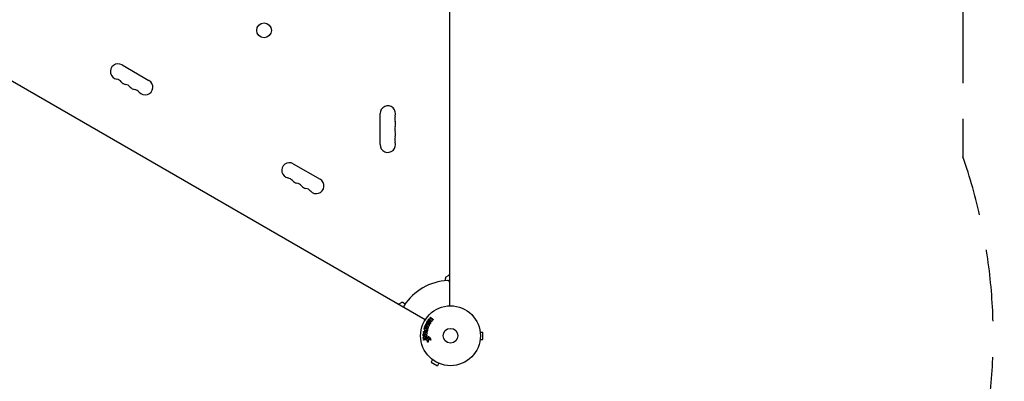
# Model space of a CAD drawing. Units: millimetres. Extents: x -5127 to 5704, y -4361 to 4045.
# Drawn here: x 3060 to 4803, y -622 to 19 of the extents above; entities that cross this region are included whole.
import ezdxf

# ---------------------------------------------------------------- set-up
doc = ezdxf.new("R2010")
doc.units = ezdxf.units.MM
doc.header["$LTSCALE"] = 20
doc.linetypes.add('HIDDEN', pattern=[9.525, 6.35, -3.175])
for name, color, linetype in [('2d', 230, 'Continuous'), ('ASTM-BufferZone', 240, 'HIDDEN'), ('ASTM-Safetyzone', 64, 'HIDDEN')]:
    doc.layers.add(name, color=color, linetype=linetype)

msp = doc.modelspace()

# ---------------------------------------------------------------- linework, layer by layer
at = {"layer": '2d'}
for p, q in [((3821, 488), (3821, -488)), ((3778.2, -512.8), (2932.9, -24.7)), ((3241.5, -61.3), (3289.1, -88.8)), ((3698.4, -202.5), (3698.4, -147.5)), ((3544.6, -236.3), (3592.2, -263.8)), ((3815.5, -436.7), (3819.5, -434.4)), ((3814, -443.4), (3814, -439.3)), ((3732.4, -484.6), (3736.4, -482.3)), ((3739.4, -482.3), (3743, -484.4)), ((3779, -522.3), (3782.4, -522.7)), ((3782.4, -522.7), (3779.7, -521.6)), ((3782.4, -522.7), (3782.4, -522.7)), ((3785.3, -511.2), (3787.6, -511.6)), ((3787.6, -510.6), (3787, -510.1)), ((3787.6, -511.6), (3787.6, -510.6)), ((3787.8, -515), (3787.6, -513.6)), ((3788.3, -508.6), (3791.8, -511.6)), ((3790.4, -513.1), (3789.4, -512.2)), ((3789.4, -512.2), (3789.7, -514.6)), ((3775.2, -537.5), (3775.7, -537.4)), ((3775.9, -535.2), (3775.5, -535)), ((3775.7, -537.4), (3775.9, -535.2)), ((3780.4, -538.1), (3776.6, -539.1)), ((3778, -529.9), (3777, -529.7)), ((3777, -537.1), (3777.1, -535.7)), ((3779.4, -536.7), (3777, -537.1)), ((3777.1, -533.7), (3780.7, -535.4)), ((3777.1, -535.7), (3779.4, -536.6)), ((3777.5, -527.8), (3781.5, -528.8)), ((3781.9, -528.3), (3777.6, -526.6)), ((3777.7, -530.9), (3778, -529.9)), ((3781.1, -525.9), (3778.4, -523.8)), ((3778.4, -524.8), (3781.1, -525.9)), ((3779.2, -531.4), (3779.4, -530.3)), ((3779.4, -530.3), (3780.7, -530.7)), ((3779.4, -536.6), (3779.4, -536.7)), ((3780.7, -530.7), (3780.4, -531.7)), ((3781.1, -525.9), (3781.1, -525.9)), ((3781.4, -536.5), (3781.3, -537.2)), ((3782.5, -530.2), (3782.1, -532)), ((3783.5, -527.3), (3783.3, -527.7)), ((3785.2, -523), (3785, -523.4)), ((3875.4, -533), (3875.4, -533)), ((3875.4, -533), (3875.4, -533)), ((3875.6, -534.5), (3880.4, -534.5)), ((3880.4, -547.5), (3880.4, -534.5)), ((3775.4, -543.5), (3778.1, -541.7)), ((3778.1, -541.7), (3775.6, -541.8)), ((3780.6, -541.8), (3777.6, -543.8)), ((3777.6, -543.8), (3780.3, -543.7)), ((3778.3, -546.9), (3781.7, -546.3)), ((3780.4, -548.2), (3778.6, -548.5)), ((3782, -551.5), (3781.9, -549.4)), ((3782.9, -544.8), (3783.4, -542.9)), ((3783.6, -549.2), (3783.6, -551.6)), ((3784.7, -543.3), (3784.3, -544.9)), ((3784.3, -545.3), (3785.4, -546.9)), ((3787.3, -548.9), (3784.6, -548)), ((3875.4, -549), (3875.4, -549)), ((3875.4, -549), (3875.4, -549)), ((3875.6, -547.5), (3880.4, -547.5)), ((3791.1, -583.3), (3788.7, -587.5)), ((3788.7, -587.5), (3800, -594)), ((3790, -582.4), (3789.9, -582.4)), ((3789.9, -582.4), (3789.9, -582.4)), ((3802.4, -589.8), (3800, -594)), ((3803.8, -590.4), (3803.7, -590.4)), ((3803.8, -590.4), (3803.8, -590.4))]:
    msp.add_line(p, q, dxfattribs=at)
for centre, radius in [((3493, 0), 13), ((3823, -541), 53), ((3823, -541), 13)]:
    msp.add_circle(centre, radius, dxfattribs=at)
for centre, radius, start, end in [((3234.6, -73.1), 13.7, 60, 259.1099), ((3229.4, -100.6), 14.3, 40.8901, 79.1099), ((3250.5, -82.3), 13.7, 220.8901, 259.1099), ((3245.2, -109.8), 14.3, 40.8901, 79.1099), ((3266.4, -91.5), 13.7, 220.8901, 259.1099), ((3282.3, -100.6), 13.7, 220.8901, 60), ((3261.1, -119), 14.3, 40.8901, 79.1099), ((3712, -147.5), 13.7, 340.8901, 180), ((3738.5, -156.7), 14.3, 160.8901, 199.1099), ((3738.5, -175), 14.3, 160.8901, 199.1099), ((3712, -165.8), 13.7, 340.8901, 19.1099), ((3738.5, -193.3), 14.3, 160.8901, 199.1099), ((3712, -184.2), 13.7, 340.8901, 19.1099), ((3712, -202.5), 13.7, 180, 19.1099), ((3537.8, -248.1), 13.7, 60, 259.1099), ((3532.5, -275.6), 14.3, 40.8901, 79.1099), ((3553.6, -257.3), 13.7, 220.8901, 259.1099), ((3548.3, -284.8), 14.3, 40.8901, 79.1099), ((3569.5, -266.5), 13.7, 220.8901, 259.1099), ((3585.4, -275.6), 13.7, 220.8901, 60), ((3564.2, -294), 14.3, 40.8901, 79.1099), ((3818, -431.8), 3, 300, 0), ((3823, -541), 98, 93.017, 146.983), ((3817, -439.3), 3, 120, 180), ((3818, -446.1), 3, 0, 93.017), ((3730.9, -482.1), 3, 240, 300), ((3737.9, -484.9), 3, 60, 120), ((3743.4, -489.2), 3, 146.983, 240)]:
    msp.add_arc(centre, radius, start, end, dxfattribs=at)
for points, knots in [([(3778.4, -523.8), (3778.3, -523.7), (3778.1, -523.6), (3778, -523.3), (3778.1, -523.1), (3778.2, -522.7), (3778.3, -522.5), (3778.6, -522.3), (3778.8, -522.3), (3779, -522.3)], [0, 0, 0, 0, 0.25, 0.25, 0.5, 0.5, 0.75, 0.75, 1, 1, 1, 1]), ([(3779.7, -521.6), (3779.5, -521.6), (3779.4, -521.5), (3779.3, -521.4), (3779.2, -521.3), (3779.2, -521.3), (3779.1, -521.2), (3779.1, -521.1), (3779.1, -521), (3779.1, -520.9), (3779.1, -520.8), (3779.1, -520.7), (3779.1, -520.6), (3779.1, -520.5), (3779.1, -520.4), (3779.2, -520.3), (3779.2, -520.2), (3779.3, -520.1), (3779.4, -520), (3779.5, -520), (3779.5, -519.9), (3779.6, -519.8), (3779.7, -519.8), (3779.8, -519.8), (3779.9, -519.8), (3780, -519.8), (3780.1, -519.8), (3780.2, -519.8), (3780.3, -519.8), (3780.3, -519.8), (3780.4, -519.9)], [0, 0, 0, 0, 0.149557, 0.149557, 0.149557, 0.240892, 0.240892, 0.240892, 0.331834, 0.331834, 0.331834, 0.428634, 0.428634, 0.428634, 0.53396, 0.53396, 0.53396, 0.633918, 0.633918, 0.633918, 0.73669, 0.73669, 0.73669, 0.833499, 0.833499, 0.833499, 0.94118, 0.94118, 0.94118, 1, 1, 1, 1]), ([(3787.3, -519.1), (3787, -519.5), (3786.7, -519.9), (3786, -520.5), (3785.6, -520.8), (3784.8, -520.9), (3784.3, -520.9), (3783.5, -520.7), (3783.1, -520.5), (3782.4, -520.1), (3782.1, -519.8), (3781.5, -519.2), (3781.3, -518.9), (3780.8, -517.6), (3781.1, -516.6), (3781.6, -515.8)], [0, 0, 0, 0, 0.0625, 0.0625, 0.125, 0.125, 0.1875, 0.1875, 0.25, 0.25, 0.3125, 0.3125, 0.375, 0.375, 0.5, 0.5, 0.5, 0.5]), ([(3781.6, -515.8), (3781.8, -515.4), (3782.1, -515), (3782.8, -514.4), (3783.2, -514.2), (3784.1, -514), (3784.5, -514), (3785.3, -514.2), (3785.7, -514.4), (3786.4, -514.8), (3786.8, -515.1), (3787.4, -515.7), (3787.6, -516), (3787.9, -516.9), (3787.9, -517.3), (3787.7, -518.2), (3787.5, -518.7), (3787.3, -519.1)], [0.5, 0.5, 0.5, 0.5, 0.5625, 0.5625, 0.625, 0.625, 0.6875, 0.6875, 0.75, 0.75, 0.8125, 0.8125, 0.875, 0.875, 0.9375, 0.9375, 1, 1, 1, 1]), ([(3785.9, -518.3), (3785.9, -518.4), (3785.9, -518.4), (3785.8, -518.5), (3785.8, -518.5), (3785.7, -518.6), (3785.7, -518.7), (3785.6, -518.7), (3785.5, -518.7), (3785.4, -518.8), (3785.3, -518.9), (3785.1, -518.9), (3785.1, -518.9), (3785, -518.9), (3784.9, -518.9), (3784.9, -518.9), (3784.8, -518.9), (3784.8, -518.9), (3784.7, -518.9), (3784.6, -518.9), (3784.6, -518.9), (3784.6, -518.9), (3784.5, -518.9), (3784.5, -518.9), (3784.4, -518.8), (3784.4, -518.8), (3784.3, -518.8), (3784.3, -518.8), (3784.3, -518.8), (3784.2, -518.8), (3784.1, -518.7), (3784.1, -518.7), (3784.1, -518.7), (3784.1, -518.7), (3784.1, -518.7), (3784, -518.7), (3784, -518.6), (3784, -518.6), (3783.9, -518.6), (3783.9, -518.6), (3783.9, -518.6), (3783.9, -518.6), (3783.9, -518.6), (3783.9, -518.6), (3783.8, -518.5), (3783.8, -518.5), (3783.8, -518.5), (3783.7, -518.5), (3783.7, -518.5), (3783.7, -518.5), (3783.7, -518.5), (3783.7, -518.5), (3783.7, -518.4), (3783.6, -518.4), (3783.6, -518.4), (3783.6, -518.4), (3783.6, -518.4), (3783.5, -518.4), (3783.4, -518.3), (3783.4, -518.3), (3783.3, -518.2), (3783.3, -518.2), (3783.3, -518.2), (3783.3, -518.2), (3783.2, -518.1), (3783.2, -518.1), (3783.1, -518.1), (3783.1, -518), (3783.1, -518), (3783.1, -518), (3783, -518), (3783, -517.9), (3782.9, -517.8), (3782.9, -517.7), (3782.8, -517.6), (3782.8, -517.5), (3782.8, -517.4), (3782.8, -517.3), (3782.8, -517.3), (3782.8, -517.2), (3782.8, -517.1), (3782.8, -517), (3782.8, -516.9), (3782.8, -516.9), (3782.8, -516.8), (3782.9, -516.7), (3782.9, -516.6)], [0, 0, 0, 0, 0.0156406, 0.0156406, 0.0312813, 0.0312813, 0.0469219, 0.0469219, 0.0625626, 0.0625626, 0.0938438, 0.0938438, 0.1094845, 0.1173048, 0.1173048, 0.1251251, 0.1251251, 0.1407658, 0.1485861, 0.1524962, 0.1524962, 0.1564064, 0.1564064, 0.172047, 0.1798674, 0.1837775, 0.1837775, 0.1876877, 0.1876877, 0.2033283, 0.2111486, 0.2150588, 0.2170139, 0.2170139, 0.218969, 0.218969, 0.2267893, 0.2306994, 0.2326545, 0.2326545, 0.2346096, 0.2346096, 0.2424299, 0.2463401, 0.2463401, 0.2502502, 0.2502502, 0.2580706, 0.2619807, 0.2639358, 0.2639358, 0.2658909, 0.2658909, 0.2737112, 0.2776214, 0.2776214, 0.2815315, 0.2815315, 0.2971722, 0.3049925, 0.3089026, 0.3089026, 0.3128128, 0.3128128, 0.3284534, 0.3362738, 0.3401839, 0.3401839, 0.3440941, 0.3440941, 0.3597347, 0.3597347, 0.3753754, 0.3753754, 0.4066566, 0.4066566, 0.4222973, 0.4222973, 0.4379379, 0.4379379, 0.4535785, 0.4613989, 0.4613989, 0.4692192, 0.4692192, 0.5005005, 0.5005005, 0.5005005, 0.5005005]), ([(3782.9, -516.6), (3783, -516.5), (3783, -516.5), (3783.1, -516.4), (3783.1, -516.4), (3783.1, -516.3), (3783.2, -516.3), (3783.2, -516.3), (3783.3, -516.2), (3783.4, -516.2), (3783.5, -516.1), (3783.6, -516), (3783.7, -516), (3783.8, -516), (3783.9, -516), (3783.9, -516), (3784, -516), (3784.1, -516), (3784.2, -516), (3784.2, -516), (3784.3, -516), (3784.3, -516), (3784.3, -516), (3784.4, -516), (3784.5, -516.1), (3784.5, -516.1), (3784.5, -516.1), (3784.5, -516.1), (3784.6, -516.1), (3784.7, -516.1), (3784.7, -516.2), (3784.8, -516.2), (3784.8, -516.2), (3784.8, -516.2), (3784.8, -516.2), (3784.9, -516.3), (3784.9, -516.3), (3784.9, -516.3), (3784.9, -516.3), (3784.9, -516.3), (3785, -516.3), (3785, -516.3), (3785.1, -516.4), (3785.1, -516.4), (3785.2, -516.4), (3785.2, -516.4), (3785.2, -516.4), (3785.2, -516.4), (3785.2, -516.5), (3785.2, -516.5), (3785.3, -516.5), (3785.3, -516.5), (3785.3, -516.5), (3785.3, -516.5), (3785.4, -516.5), (3785.4, -516.6), (3785.5, -516.6), (3785.5, -516.7), (3785.5, -516.7), (3785.5, -516.7), (3785.6, -516.7), (3785.7, -516.8), (3785.7, -516.8), (3785.7, -516.8), (3785.8, -516.9), (3785.8, -516.9), (3785.8, -516.9), (3785.8, -517), (3785.9, -517), (3785.9, -517.1), (3786, -517.2), (3786, -517.3), (3786.1, -517.4), (3786.1, -517.5), (3786.1, -517.6), (3786.1, -517.6), (3786.1, -517.8), (3786.1, -517.8), (3786.1, -517.9), (3786.1, -518), (3786.1, -518), (3786, -518.1), (3786, -518.2), (3785.9, -518.3)], [0.5005005, 0.5005005, 0.5005005, 0.5005005, 0.5161098, 0.5239145, 0.5239145, 0.5317192, 0.5317192, 0.5473285, 0.5473285, 0.5629379, 0.5629379, 0.5941566, 0.5941566, 0.609766, 0.609766, 0.6253754, 0.6253754, 0.6409847, 0.6487894, 0.6526917, 0.6526917, 0.6565941, 0.6565941, 0.6722034, 0.6800081, 0.6839105, 0.6839105, 0.6878128, 0.6878128, 0.7034222, 0.7112268, 0.7151292, 0.7151292, 0.7190315, 0.7190315, 0.7268362, 0.7307385, 0.7326897, 0.7326897, 0.7346409, 0.7346409, 0.7502502, 0.7502502, 0.7580549, 0.7619573, 0.7639084, 0.7639084, 0.7658596, 0.7658596, 0.7736643, 0.7775666, 0.7795178, 0.7795178, 0.781469, 0.781469, 0.7970783, 0.804883, 0.8087853, 0.8087853, 0.8126877, 0.8126877, 0.828297, 0.8361017, 0.8400041, 0.8400041, 0.8439064, 0.8439064, 0.8595158, 0.8595158, 0.8751251, 0.8751251, 0.9063438, 0.9063438, 0.9219532, 0.9219532, 0.9375626, 0.9375626, 0.9531719, 0.9609766, 0.9609766, 0.9687813, 0.9687813, 1, 1, 1, 1]), ([(3785, -513.2), (3784.9, -513.2), (3784.7, -513.1), (3784.6, -513.1), (3784.5, -513), (3784.4, -513), (3784.4, -512.9), (3784.3, -512.8), (3784.2, -512.7), (3784.2, -512.6), (3784.2, -512.5), (3784.1, -512.4), (3784.2, -512.2), (3784.2, -512.1), (3784.2, -512), (3784.2, -511.9), (3784.3, -511.8), (3784.3, -511.7), (3784.4, -511.6), (3784.5, -511.5), (3784.5, -511.4), (3784.6, -511.4), (3784.7, -511.3), (3784.8, -511.3), (3784.9, -511.2), (3785, -511.2), (3785.1, -511.2), (3785.2, -511.2), (3785.2, -511.2), (3785.2, -511.2), (3785.3, -511.2)], [0, 0, 0, 0, 0.137001, 0.137001, 0.137001, 0.246393, 0.246393, 0.246393, 0.354986, 0.354986, 0.354986, 0.477177, 0.477177, 0.477177, 0.591071, 0.591071, 0.591071, 0.686744, 0.686744, 0.686744, 0.786579, 0.786579, 0.786579, 0.884953, 0.884953, 0.884953, 0.973899, 0.973899, 0.973899, 1, 1, 1, 1]), ([(3784.6, -521.6), (3784.7, -521.6), (3784.9, -521.7), (3785, -521.8), (3785.1, -521.9), (3785.1, -522), (3785.2, -522.1), (3785.2, -522.2), (3785.3, -522.3), (3785.3, -522.4), (3785.3, -522.5), (3785.3, -522.6), (3785.3, -522.8), (3785.2, -522.9), (3785.2, -522.9), (3785.2, -523)], [0, 0, 0, 0, 0.270608, 0.270608, 0.270608, 0.467141, 0.467141, 0.467141, 0.66447, 0.66447, 0.66447, 0.851846, 0.851846, 0.851846, 1, 1, 1, 1]), ([(3787, -510.1), (3786.8, -509.9), (3786.7, -509.7), (3786.6, -509.2), (3786.7, -508.9), (3787.1, -508.5), (3787.3, -508.3), (3787.9, -508.3), (3788.1, -508.4), (3788.3, -508.6)], [0, 0, 0, 0, 0.25, 0.25, 0.5, 0.5, 0.75, 0.75, 1, 1, 1, 1]), ([(3789.7, -514.6), (3789.7, -514.7), (3789.7, -514.9), (3789.7, -515.1), (3789.7, -515.2), (3789.7, -515.3), (3789.7, -515.4), (3789.7, -515.4), (3789.6, -515.5), (3789.6, -515.6), (3789.6, -515.6), (3789.5, -515.7), (3789.5, -515.7), (3789.4, -515.8), (3789.3, -515.8), (3789.2, -515.9), (3789.1, -515.9), (3789, -516), (3788.8, -516), (3788.7, -516), (3788.5, -516), (3788.4, -515.9), (3788.3, -515.9), (3788.2, -515.9), (3788.2, -515.8), (3788.1, -515.8), (3788, -515.7), (3788, -515.7), (3787.9, -515.6), (3787.9, -515.5), (3787.9, -515.4), (3787.8, -515.3), (3787.8, -515.1), (3787.8, -515)], [0, 0, 0, 0, 0.15747, 0.15747, 0.15747, 0.224864, 0.224864, 0.224864, 0.280831, 0.280831, 0.280831, 0.337178, 0.337178, 0.337178, 0.4143, 0.4143, 0.4143, 0.530418, 0.530418, 0.530418, 0.649048, 0.649048, 0.649048, 0.732954, 0.732954, 0.732954, 0.801253, 0.801253, 0.801253, 0.885427, 0.885427, 0.885427, 1, 1, 1, 1]), ([(3791.8, -511.6), (3791.8, -511.6), (3791.9, -511.7), (3792, -511.9), (3792, -512), (3792.1, -512.1), (3792.1, -512.2), (3792.1, -512.3), (3792.1, -512.5), (3792.1, -512.6), (3792, -512.7), (3792, -512.8), (3791.9, -512.9), (3791.9, -513), (3791.8, -513.1), (3791.7, -513.1), (3791.6, -513.2), (3791.5, -513.2), (3791.4, -513.3), (3791.3, -513.3), (3791.2, -513.3), (3791.1, -513.3), (3791, -513.3), (3790.9, -513.3), (3790.8, -513.3), (3790.7, -513.3), (3790.6, -513.2), (3790.5, -513.2), (3790.5, -513.1), (3790.5, -513.1), (3790.4, -513.1)], [0, 0, 0, 0, 0.125499, 0.125499, 0.125499, 0.251629, 0.251629, 0.251629, 0.369238, 0.369238, 0.369238, 0.472705, 0.472705, 0.472705, 0.56563, 0.56563, 0.56563, 0.655478, 0.655478, 0.655478, 0.749078, 0.749078, 0.749078, 0.851455, 0.851455, 0.851455, 0.96528, 0.96528, 0.96528, 1, 1, 1, 1]), ([(3775.6, -541.8), (3775.4, -541.8), (3775.1, -541.8), (3774.7, -541.4), (3774.5, -541.1), (3774.5, -540.5), (3774.6, -540.2), (3775, -539.9), (3775.3, -539.8), (3775.5, -539.8)], [0, 0, 0, 0, 0.25, 0.25, 0.5, 0.5, 0.75, 0.75, 1, 1, 1, 1]), ([(3776.6, -539.1), (3776.3, -539.2), (3776, -539.3), (3775.4, -539.3), (3775.1, -539.3), (3774.6, -538.9), (3774.6, -538.5), (3774.7, -537.9), (3774.9, -537.6), (3775.2, -537.5)], [0, 0, 0, 0, 0.25, 0.25, 0.5, 0.5, 0.75, 0.75, 1, 1, 1, 1]), ([(3775.5, -535), (3775.2, -534.9), (3775, -534.6), (3775, -534.1), (3775.1, -533.9), (3775.2, -533.6), (3775.3, -533.4), (3775.7, -533.2), (3776, -533.2), (3776.6, -533.4), (3776.8, -533.6), (3777.1, -533.7)], [0, 0, 0, 0, 0.25, 0.25, 0.375, 0.375, 0.5, 0.5, 0.75, 0.75, 1, 1, 1, 1]), ([(3777, -529.7), (3776.8, -529.6), (3776.7, -529.6), (3776.6, -529.5), (3776.5, -529.4), (3776.4, -529.4), (3776.3, -529.3), (3776.3, -529.2), (3776.2, -529.1), (3776.2, -529), (3776.2, -528.9), (3776.2, -528.8), (3776.2, -528.7), (3776.2, -528.6), (3776.2, -528.5), (3776.2, -528.4), (3776.3, -528.3), (3776.3, -528.2), (3776.4, -528.1), (3776.4, -528), (3776.5, -527.9), (3776.6, -527.9), (3776.7, -527.8), (3776.8, -527.8), (3776.9, -527.7), (3776.9, -527.7), (3777, -527.7), (3777.1, -527.7), (3777.3, -527.7), (3777.4, -527.7), (3777.5, -527.8)], [0, 0, 0, 0, 0.150582, 0.150582, 0.150582, 0.244297, 0.244297, 0.244297, 0.338108, 0.338108, 0.338108, 0.43157, 0.43157, 0.43157, 0.526276, 0.526276, 0.526276, 0.608642, 0.608642, 0.608642, 0.696468, 0.696468, 0.696468, 0.792269, 0.792269, 0.792269, 0.881826, 0.881826, 0.881826, 1, 1, 1, 1]), ([(3777.6, -526.6), (3777.5, -526.5), (3777.4, -526.5), (3777.3, -526.4), (3777.2, -526.3), (3777.2, -526.2), (3777.1, -526.2), (3777.1, -526.1), (3777.1, -526), (3777.1, -525.9), (3777.1, -525.8), (3777.1, -525.7), (3777.1, -525.6), (3777.1, -525.5), (3777.1, -525.4), (3777.2, -525.3), (3777.2, -525.2), (3777.3, -525.1), (3777.3, -525.1), (3777.4, -525), (3777.5, -524.9), (3777.6, -524.8), (3777.7, -524.8), (3777.8, -524.8), (3777.9, -524.7), (3777.9, -524.7), (3778, -524.7), (3778.1, -524.8), (3778.2, -524.8), (3778.3, -524.8), (3778.4, -524.8)], [0, 0, 0, 0, 0.149412, 0.149412, 0.149412, 0.234669, 0.234669, 0.234669, 0.319552, 0.319552, 0.319552, 0.409122, 0.409122, 0.409122, 0.510496, 0.510496, 0.510496, 0.610839, 0.610839, 0.610839, 0.713767, 0.713767, 0.713767, 0.817551, 0.817551, 0.817551, 0.907085, 0.907085, 0.907085, 1, 1, 1, 1]), ([(3782.1, -532), (3782, -532.4), (3781.9, -532.7), (3781.6, -533.4), (3781.4, -533.7), (3780.8, -534.1), (3780.5, -534.2), (3779.8, -534.3), (3779.5, -534.2), (3778.9, -534.1), (3778.6, -534), (3778, -533.6), (3777.8, -533.4), (3777.5, -532.7), (3777.4, -532.4), (3777.5, -531.6), (3777.6, -531.3), (3777.7, -530.9)], [0, 0, 0, 0, 0.125, 0.125, 0.25, 0.25, 0.375, 0.375, 0.5, 0.5, 0.625, 0.625, 0.75, 0.75, 0.875, 0.875, 1, 1, 1, 1]), ([(3780.4, -531.7), (3780.4, -531.7), (3780.4, -531.7), (3780.4, -531.8), (3780.4, -531.8), (3780.4, -531.8), (3780.4, -531.8), (3780.4, -531.8), (3780.4, -531.8), (3780.4, -531.9), (3780.4, -531.9), (3780.4, -531.9), (3780.4, -531.9), (3780.4, -531.9), (3780.3, -532), (3780.3, -532), (3780.3, -532), (3780.3, -532.1), (3780.3, -532.1), (3780.3, -532.1), (3780.2, -532.2), (3780.2, -532.2), (3780.1, -532.2), (3780.1, -532.2), (3780.1, -532.2), (3780.1, -532.3), (3780, -532.3), (3780, -532.3), (3780, -532.3), (3780, -532.3), (3779.9, -532.3), (3779.9, -532.3), (3779.9, -532.3), (3779.8, -532.3), (3779.8, -532.3), (3779.7, -532.3), (3779.7, -532.3), (3779.6, -532.2), (3779.6, -532.2), (3779.6, -532.2), (3779.6, -532.2), (3779.5, -532.2), (3779.5, -532.2), (3779.4, -532.2), (3779.4, -532.2), (3779.4, -532.2), (3779.4, -532.2), (3779.4, -532.1), (3779.3, -532.1), (3779.3, -532.1), (3779.3, -532.1), (3779.3, -532.1), (3779.2, -532.1), (3779.2, -532), (3779.2, -532), (3779.2, -532), (3779.2, -532), (3779.2, -532), (3779.1, -531.9), (3779.1, -531.9), (3779.1, -531.8), (3779.1, -531.8), (3779.1, -531.8), (3779.1, -531.7), (3779.1, -531.7), (3779.1, -531.7), (3779.1, -531.7), (3779.1, -531.6), (3779.1, -531.6), (3779.1, -531.6), (3779.1, -531.5), (3779.1, -531.5), (3779.2, -531.4)], [0, 0, 0, 0, 0.03125, 0.046875, 0.054688, 0.058594, 0.058594, 0.0625, 0.0625, 0.09375, 0.109375, 0.117188, 0.117188, 0.125, 0.125, 0.15625, 0.171875, 0.171875, 0.1875, 0.1875, 0.25, 0.25, 0.28125, 0.296875, 0.296875, 0.3125, 0.3125, 0.34375, 0.359375, 0.359375, 0.375, 0.375, 0.40625, 0.40625, 0.4375, 0.4375, 0.5, 0.5, 0.53125, 0.53125, 0.5625, 0.5625, 0.59375, 0.609375, 0.609375, 0.625, 0.625, 0.65625, 0.671875, 0.671875, 0.6875, 0.6875, 0.71875, 0.734375, 0.734375, 0.75, 0.75, 0.78125, 0.78125, 0.8125, 0.8125, 0.84375, 0.859375, 0.859375, 0.875, 0.875, 0.90625, 0.921875, 0.921875, 0.9375, 0.9375, 1, 1, 1, 1]), ([(3780, -539.6), (3780.2, -539.6), (3780.3, -539.6), (3780.5, -539.6), (3780.5, -539.7), (3780.6, -539.7), (3780.7, -539.7), (3780.8, -539.8), (3780.8, -539.8), (3780.9, -539.9), (3780.9, -540), (3781, -540.1), (3781, -540.2), (3781.1, -540.4), (3781.1, -540.6), (3781.1, -540.8), (3781.1, -540.9), (3781.1, -541.1), (3781.1, -541.2), (3781.1, -541.3), (3781, -541.4), (3781, -541.5), (3780.9, -541.5), (3780.9, -541.6), (3780.8, -541.7), (3780.7, -541.7), (3780.6, -541.8), (3780.6, -541.8)], [0, 0, 0, 0, 0.1575, 0.1575, 0.1575, 0.241033, 0.241033, 0.241033, 0.325709, 0.325709, 0.325709, 0.429473, 0.429473, 0.429473, 0.603377, 0.603377, 0.603377, 0.728155, 0.728155, 0.728155, 0.821685, 0.821685, 0.821685, 0.914881, 0.914881, 0.914881, 1, 1, 1, 1]), ([(3781.3, -537.2), (3781.3, -537.3), (3781.3, -537.4), (3781.3, -537.5), (3781.2, -537.6), (3781.2, -537.6), (3781.1, -537.7), (3781.1, -537.8), (3781, -537.8), (3780.9, -537.9), (3780.8, -538), (3780.6, -538), (3780.4, -538.1)], [0, 0, 0, 0, 0.210571, 0.210571, 0.210571, 0.422328, 0.422328, 0.422328, 0.621156, 0.621156, 0.621156, 1, 1, 1, 1]), ([(3780.7, -535.4), (3780.8, -535.5), (3780.9, -535.5), (3781, -535.6), (3781.1, -535.7), (3781.2, -535.8), (3781.2, -535.9), (3781.3, -535.9), (3781.3, -536), (3781.4, -536.1), (3781.4, -536.2), (3781.4, -536.3), (3781.4, -536.4), (3781.4, -536.4), (3781.4, -536.5), (3781.4, -536.5)], [0, 0, 0, 0, 0.258514, 0.258514, 0.258514, 0.521139, 0.521139, 0.521139, 0.723781, 0.723781, 0.723781, 0.926502, 0.926502, 0.926502, 1, 1, 1, 1]), ([(3781.5, -528.8), (3781.7, -528.9), (3781.9, -529), (3782.1, -529.1), (3782.2, -529.1), (3782.3, -529.2), (3782.4, -529.3), (3782.4, -529.3), (3782.5, -529.4), (3782.5, -529.5), (3782.5, -529.6), (3782.6, -529.7), (3782.6, -529.8), (3782.6, -529.9), (3782.6, -530), (3782.6, -530.1), (3782.6, -530.2), (3782.5, -530.2), (3782.5, -530.2)], [0, 0, 0, 0, 0.31317, 0.31317, 0.31317, 0.49167, 0.49167, 0.49167, 0.632378, 0.632378, 0.632378, 0.773792, 0.773792, 0.773792, 0.946691, 0.946691, 0.946691, 1, 1, 1, 1]), ([(3783.3, -527.7), (3783.3, -527.8), (3783.2, -527.9), (3783.1, -528), (3783, -528.1), (3782.9, -528.2), (3782.8, -528.2), (3782.7, -528.3), (3782.6, -528.3), (3782.5, -528.4), (3782.4, -528.4), (3782.3, -528.4), (3782.2, -528.4), (3782.1, -528.4), (3782, -528.3), (3781.9, -528.3)], [0, 0, 0, 0, 0.211935, 0.211935, 0.211935, 0.42554, 0.42554, 0.42554, 0.616183, 0.616183, 0.616183, 0.804578, 0.804578, 0.804578, 1, 1, 1, 1]), ([(3783.1, -525.9), (3783.2, -526), (3783.3, -526.1), (3783.4, -526.2), (3783.4, -526.3), (3783.5, -526.3), (3783.5, -526.4), (3783.6, -526.5), (3783.6, -526.6), (3783.6, -526.6), (3783.6, -526.7), (3783.6, -526.8), (3783.6, -526.9), (3783.6, -527), (3783.5, -527.1), (3783.5, -527.3)], [0, 0, 0, 0, 0.262214, 0.262214, 0.262214, 0.45352, 0.45352, 0.45352, 0.59911, 0.59911, 0.59911, 0.778355, 0.778355, 0.778355, 1, 1, 1, 1]), ([(3785, -523.4), (3785, -523.6), (3784.9, -523.7), (3784.8, -523.8), (3784.8, -523.9), (3784.7, -523.9), (3784.7, -524), (3784.6, -524), (3784.5, -524.1), (3784.4, -524.1), (3784.3, -524.1), (3784.2, -524.1), (3784, -524.1), (3784, -524.1), (3783.9, -524.1), (3783.8, -524.1)], [0, 0, 0, 0, 0.262144, 0.262144, 0.262144, 0.418954, 0.418954, 0.418954, 0.577827, 0.577827, 0.577827, 0.864518, 0.864518, 0.864518, 1, 1, 1, 1]), ([(3775.7, -545.8), (3775.4, -545.8), (3775.2, -545.8), (3774.8, -545.4), (3774.7, -545.1), (3774.7, -544.5), (3774.7, -544.2), (3775, -543.8), (3775.2, -543.6), (3775.4, -543.5)], [0, 0, 0, 0, 0.25, 0.25, 0.5, 0.5, 0.75, 0.75, 1, 1, 1, 1]), ([(3775.2, -548.6), (3775.1, -548.5), (3775.1, -548.4), (3775.1, -548.4), (3775.1, -548.3), (3775.1, -548.2), (3775.1, -548.1), (3775.1, -548), (3775.1, -548), (3775.1, -547.9), (3775.1, -547.8), (3775.2, -547.7), (3775.2, -547.7), (3775.3, -547.6), (3775.3, -547.6), (3775.4, -547.5), (3775.5, -547.5), (3775.6, -547.4), (3775.7, -547.4), (3775.8, -547.4), (3775.9, -547.3), (3776, -547.4), (3776.1, -547.4), (3776.2, -547.4), (3776.3, -547.5), (3776.4, -547.5), (3776.4, -547.6), (3776.5, -547.7), (3776.5, -547.7), (3776.6, -547.7), (3776.6, -547.8)], [0, 0, 0, 0, 0.0433665, 0.0433665, 0.0433665, 0.0868094, 0.0868094, 0.0868094, 0.1295054, 0.1295054, 0.1295054, 0.1746613, 0.1746613, 0.1746613, 0.2253036, 0.2253036, 0.2253036, 0.2831823, 0.2831823, 0.2831823, 0.3477345, 0.3477345, 0.3477345, 0.4147773, 0.4147773, 0.4147773, 0.4773892, 0.4773892, 0.4773892, 0.5, 0.5, 0.5, 0.5]), ([(3776.6, -547.8), (3776.6, -547.8), (3776.6, -547.9), (3776.6, -547.9), (3776.7, -548), (3776.7, -548.1), (3776.7, -548.1), (3776.7, -548.2), (3776.7, -548.3), (3776.7, -548.4), (3776.6, -548.5), (3776.6, -548.5), (3776.6, -548.6), (3776.5, -548.7), (3776.5, -548.7), (3776.4, -548.8), (3776.3, -548.8), (3776.3, -548.9), (3776.2, -548.9), (3776.1, -549), (3776, -549), (3775.9, -549), (3775.8, -549), (3775.7, -549), (3775.6, -548.9), (3775.5, -548.9), (3775.4, -548.8), (3775.3, -548.7), (3775.3, -548.7), (3775.2, -548.6), (3775.2, -548.6)], [0.5, 0.5, 0.5, 0.5, 0.5308264, 0.5308264, 0.5308264, 0.5764939, 0.5764939, 0.5764939, 0.619222, 0.619222, 0.619222, 0.6634255, 0.6634255, 0.6634255, 0.7123401, 0.7123401, 0.7123401, 0.7680844, 0.7680844, 0.7680844, 0.8308981, 0.8308981, 0.8308981, 0.8977418, 0.8977418, 0.8977418, 0.9621491, 0.9621491, 0.9621491, 1, 1, 1, 1]), ([(3778.6, -548.5), (3778.5, -548.5), (3778.4, -548.5), (3778.3, -548.5), (3778.2, -548.5), (3778.1, -548.4), (3778, -548.4), (3777.9, -548.3), (3777.8, -548.3), (3777.8, -548.2), (3777.7, -548.1), (3777.7, -548), (3777.7, -547.9), (3777.6, -547.8), (3777.6, -547.8), (3777.6, -547.7), (3777.6, -547.6), (3777.6, -547.5), (3777.7, -547.4), (3777.7, -547.4), (3777.7, -547.3), (3777.8, -547.2), (3777.8, -547.2), (3777.9, -547.1), (3778, -547.1), (3778, -547), (3778.1, -547), (3778.2, -546.9), (3778.2, -546.9), (3778.3, -546.9), (3778.3, -546.9)], [0, 0, 0, 0, 0.128283, 0.128283, 0.128283, 0.257197, 0.257197, 0.257197, 0.376438, 0.376438, 0.376438, 0.47937, 0.47937, 0.47937, 0.570293, 0.570293, 0.570293, 0.657943, 0.657943, 0.657943, 0.74995, 0.74995, 0.74995, 0.851832, 0.851832, 0.851832, 0.966572, 0.966572, 0.966572, 1, 1, 1, 1]), ([(3780.3, -543.7), (3780.4, -543.6), (3780.6, -543.6), (3780.7, -543.7), (3780.8, -543.7), (3780.9, -543.7), (3780.9, -543.8), (3781, -543.8), (3781, -543.9), (3781.1, -544), (3781.1, -544), (3781.2, -544.1), (3781.2, -544.2), (3781.3, -544.4), (3781.3, -544.5), (3781.3, -544.6), (3781.3, -544.8), (3781.3, -544.9), (3781.2, -545), (3781.2, -545.1), (3781.2, -545.2), (3781.1, -545.3), (3781.1, -545.4), (3781, -545.4), (3780.9, -545.5), (3780.9, -545.5), (3780.8, -545.6), (3780.7, -545.6), (3780.6, -545.6), (3780.5, -545.6), (3780.3, -545.6)], [0, 0, 0, 0, 0.149047, 0.149047, 0.149047, 0.224258, 0.224258, 0.224258, 0.300011, 0.300011, 0.300011, 0.394683, 0.394683, 0.394683, 0.514913, 0.514913, 0.514913, 0.635701, 0.635701, 0.635701, 0.72283, 0.72283, 0.72283, 0.796261, 0.796261, 0.796261, 0.886016, 0.886016, 0.886016, 1, 1, 1, 1]), ([(3781.9, -549.4), (3781.9, -549.2), (3781.9, -549), (3781.8, -548.6), (3781.7, -548.4), (3781.4, -548.2), (3781.2, -548.1), (3780.8, -548.1), (3780.6, -548.1), (3780.4, -548.2)], [0, 0, 0, 0, 0.25, 0.25, 0.5, 0.5, 0.75, 0.75, 1, 1, 1, 1]), ([(3781.7, -546.3), (3782, -546.3), (3782.3, -546.1), (3782.8, -545.6), (3782.8, -545.2), (3782.9, -544.8)], [0, 0, 0, 0, 0.5, 0.5, 1, 1, 1, 1]), ([(3783.6, -551.6), (3783.6, -551.7), (3783.6, -551.8), (3783.6, -551.8), (3783.5, -551.9), (3783.5, -552), (3783.5, -552), (3783.4, -552.1), (3783.3, -552.2), (3783.3, -552.2), (3783.2, -552.3), (3783.1, -552.3), (3783, -552.4), (3782.9, -552.4), (3782.8, -552.4), (3782.7, -552.4), (3782.6, -552.4), (3782.5, -552.3), (3782.4, -552.3), (3782.3, -552.2), (3782.2, -552.2), (3782.1, -552.1), (3782.1, -552), (3782, -552), (3782, -551.9), (3782, -551.8), (3782, -551.7), (3782, -551.6), (3782, -551.6), (3782, -551.6), (3782, -551.5)], [0, 0, 0, 0, 0.078905, 0.078905, 0.078905, 0.156895, 0.156895, 0.156895, 0.278767, 0.278767, 0.278767, 0.402824, 0.402824, 0.402824, 0.540222, 0.540222, 0.540222, 0.661123, 0.661123, 0.661123, 0.781936, 0.781936, 0.781936, 0.864404, 0.864404, 0.864404, 0.968184, 0.968184, 0.968184, 1, 1, 1, 1]), ([(3783.4, -542.9), (3783.4, -542.8), (3783.4, -542.8), (3783.4, -542.7), (3783.5, -542.7), (3783.5, -542.6), (3783.6, -542.6), (3783.6, -542.5), (3783.7, -542.5), (3783.8, -542.5), (3783.8, -542.4), (3783.9, -542.4), (3784, -542.4), (3784.1, -542.4), (3784.2, -542.4), (3784.3, -542.5), (3784.4, -542.5), (3784.4, -542.5), (3784.5, -542.6), (3784.5, -542.6), (3784.6, -542.7), (3784.6, -542.8), (3784.7, -542.8), (3784.7, -542.9), (3784.7, -543), (3784.7, -543), (3784.7, -543.1), (3784.7, -543.2), (3784.7, -543.2), (3784.7, -543.2), (3784.7, -543.3)], [0, 0, 0, 0, 0.082221, 0.082221, 0.082221, 0.163511, 0.163511, 0.163511, 0.287426, 0.287426, 0.287426, 0.413061, 0.413061, 0.413061, 0.546586, 0.546586, 0.546586, 0.661904, 0.661904, 0.661904, 0.780544, 0.780544, 0.780544, 0.862621, 0.862621, 0.862621, 0.966358, 0.966358, 0.966358, 1, 1, 1, 1]), ([(3784.6, -548), (3784.5, -548), (3784.4, -548), (3784.3, -548), (3784.2, -548), (3784.1, -548), (3784.1, -548.1), (3784, -548.1), (3784, -548.2), (3783.9, -548.2), (3783.8, -548.3), (3783.8, -548.4), (3783.7, -548.5), (3783.6, -548.7), (3783.6, -548.9), (3783.6, -549.1), (3783.6, -549.1), (3783.6, -549.2), (3783.6, -549.2)], [0, 0, 0, 0, 0.155271, 0.155271, 0.155271, 0.300602, 0.300602, 0.300602, 0.425017, 0.425017, 0.425017, 0.625972, 0.625972, 0.625972, 0.919161, 0.919161, 0.919161, 1, 1, 1, 1]), ([(3784.3, -544.9), (3784.3, -545), (3784.3, -545), (3784.3, -545), (3784.3, -545.1), (3784.3, -545.1), (3784.3, -545.2), (3784.3, -545.2), (3784.3, -545.2), (3784.3, -545.3), (3784.3, -545.3), (3784.3, -545.3), (3784.3, -545.3)], [0, 0, 0, 0, 0.271486, 0.271486, 0.271486, 0.613888, 0.613888, 0.613888, 0.826923, 0.826923, 0.826923, 1, 1, 1, 1]), ([(3785.7, -546.3), (3785.6, -546.2), (3785.5, -546.1), (3785.5, -546), (3785.4, -545.9), (3785.4, -545.8), (3785.4, -545.7), (3785.4, -545.6), (3785.4, -545.5), (3785.4, -545.4), (3785.4, -545.2), (3785.5, -545.1), (3785.5, -545.1), (3785.6, -545), (3785.6, -544.9), (3785.7, -544.8), (3785.8, -544.7), (3785.9, -544.7), (3786, -544.6), (3786.1, -544.6), (3786.2, -544.5), (3786.3, -544.5), (3786.4, -544.5), (3786.6, -544.5), (3786.7, -544.6), (3786.8, -544.6), (3786.9, -544.6), (3787, -544.7), (3787.1, -544.8), (3787.1, -544.8), (3787.2, -544.8)], [0, 0, 0, 0, 0.0492127, 0.0492127, 0.0492127, 0.0985629, 0.0985629, 0.0985629, 0.1461901, 0.1461901, 0.1461901, 0.1936729, 0.1936729, 0.1936729, 0.2434261, 0.2434261, 0.2434261, 0.2970519, 0.2970519, 0.2970519, 0.3548805, 0.3548805, 0.3548805, 0.415485, 0.415485, 0.415485, 0.4757831, 0.4757831, 0.4757831, 0.5, 0.5, 0.5, 0.5]), ([(3785.4, -546.9), (3785.5, -546.9), (3785.5, -546.9), (3785.5, -546.9), (3785.5, -546.9), (3785.5, -546.9), (3785.5, -546.9)], [0, 0, 0, 0, 0.529214, 0.529214, 0.529214, 1, 1, 1, 1]), ([(3787.2, -544.8), (3787.2, -544.9), (3787.3, -544.9), (3787.3, -545), (3787.4, -545.1), (3787.4, -545.2), (3787.4, -545.3), (3787.4, -545.4), (3787.5, -545.5), (3787.4, -545.6), (3787.4, -545.8), (3787.4, -545.9), (3787.4, -546), (3787.3, -546.1), (3787.3, -546.1), (3787.2, -546.2), (3787.1, -546.3), (3787, -546.4), (3786.9, -546.4), (3786.8, -546.5), (3786.7, -546.5), (3786.6, -546.6), (3786.5, -546.6), (3786.4, -546.6), (3786.2, -546.6), (3786.1, -546.5), (3786, -546.5), (3785.9, -546.4), (3785.8, -546.4), (3785.7, -546.3), (3785.7, -546.3)], [0.5, 0.5, 0.5, 0.5, 0.5325, 0.5325, 0.5325, 0.5843306, 0.5843306, 0.5843306, 0.6325858, 0.6325858, 0.6325858, 0.6798809, 0.6798809, 0.6798809, 0.7287596, 0.7287596, 0.7287596, 0.781079, 0.781079, 0.781079, 0.8376169, 0.8376169, 0.8376169, 0.8975665, 0.8975665, 0.8975665, 0.9583179, 0.9583179, 0.9583179, 1, 1, 1, 1]), ([(3787.7, -547.6), (3787.8, -547.7), (3787.9, -547.7), (3788, -547.7), (3788, -547.8), (3788.1, -547.8), (3788.1, -547.9), (3788.1, -547.9), (3788.2, -548), (3788.2, -548.1), (3788.2, -548.1), (3788.2, -548.2), (3788.2, -548.3), (3788.2, -548.4), (3788.2, -548.4), (3788.2, -548.5), (3788.2, -548.6), (3788.1, -548.6), (3788.1, -548.7), (3788, -548.7), (3788, -548.8), (3787.9, -548.8), (3787.9, -548.9), (3787.8, -548.9), (3787.7, -548.9), (3787.6, -548.9), (3787.5, -549), (3787.5, -548.9), (3787.4, -548.9), (3787.4, -548.9), (3787.3, -548.9)], [0, 0, 0, 0, 0.121966, 0.121966, 0.121966, 0.214779, 0.214779, 0.214779, 0.307643, 0.307643, 0.307643, 0.401902, 0.401902, 0.401902, 0.50199, 0.50199, 0.50199, 0.594015, 0.594015, 0.594015, 0.695052, 0.695052, 0.695052, 0.816614, 0.816614, 0.816614, 0.940808, 0.940808, 0.940808, 1, 1, 1, 1])]:
    msp.add_open_spline(points, degree=3, knots=knots, dxfattribs=at)
for points in [[(3784.6, -521.6), (3783.2, -521), (3781.8, -520.5), (3780.4, -519.9)], [(3785, -513.2), (3785.9, -513.3), (3786.8, -513.5), (3787.6, -513.6)], [(3780, -539.6), (3778.6, -539.7), (3777.1, -539.7), (3775.5, -539.8)], [(3780.7, -523.9), (3781.8, -524), (3782.8, -524), (3783.8, -524.1)], [(3783.1, -525.9), (3782.3, -525.3), (3781.5, -524.6), (3780.7, -523.9)], [(3775.7, -545.8), (3777.3, -545.8), (3778.9, -545.7), (3780.3, -545.6)], [(3787.7, -547.6), (3787, -547.4), (3786.3, -547.2), (3785.5, -546.9)]]:
    msp.add_open_spline(points, degree=3, dxfattribs=at)
at = {"layer": 'ASTM-BufferZone'}
msp.add_lwpolyline([(-467.2, 2276.8, -0.299173), (1123, 2556.9, 0.318972), (2164.9, 2779.5, -0.020528), (2217.6, 2832.4, -0.437536), (3554.4, 2832.4, -0.168667), (3835.7, 2305.8, -0.102236), (3934.8, 1951.1, -0.110806), (3993.6, 1557.1, 0.365192), (4054.1, 1473.6, -0.441824), (4730, 224), (4730, -224, -0.512888), (3834, -1501.7, 0.360545), (2938.6, -2261.3, -0.156765), (2678.3, -2753.7), (2239.7, -3182.1, -0.414638), (951.9, -3165.9), (-421.7, -1755.3, -0.075818)], format="xyb", dxfattribs=at)
at = {"layer": 'ASTM-Safetyzone'}
msp.add_lwpolyline([(4205.2, 3483.2, -0.142933), (4715.6, 2593.9, -0.062901), (4837.9, 2151.9, -0.004805), (4847.8, 2118.1, -0.318776), (5650, 94.4), (5650, -94.4, -0.482792), (3844.5, -2421.7, -0.156765), (3321.1, -3411.9), (2882.5, -3840.2, -0.414638), (292.8, -3807.7), (-1080.8, -2397.1, -0.075818), (-1401.8, -1948.3, -0.469925), (-4378.5, -1501.6, -0.235355), (-5126.8, 0), (-5126.8, 1082, -0.157305), (-4772.2, 2181.1), (-4683.3, 2449.4, -0.323275), (-2927.3, 3717.2), (-2482.7, 3717.2, -0.220889), (-1069.2, 3060.7), (-967.6, 3060.7, -0.279499), (1487.2, 3401.7, -0.015562), (1566.8, 3483.2, -0.42576)], format="xyb", close=True, dxfattribs=at)

doc.saveas('drawing.dxf')
